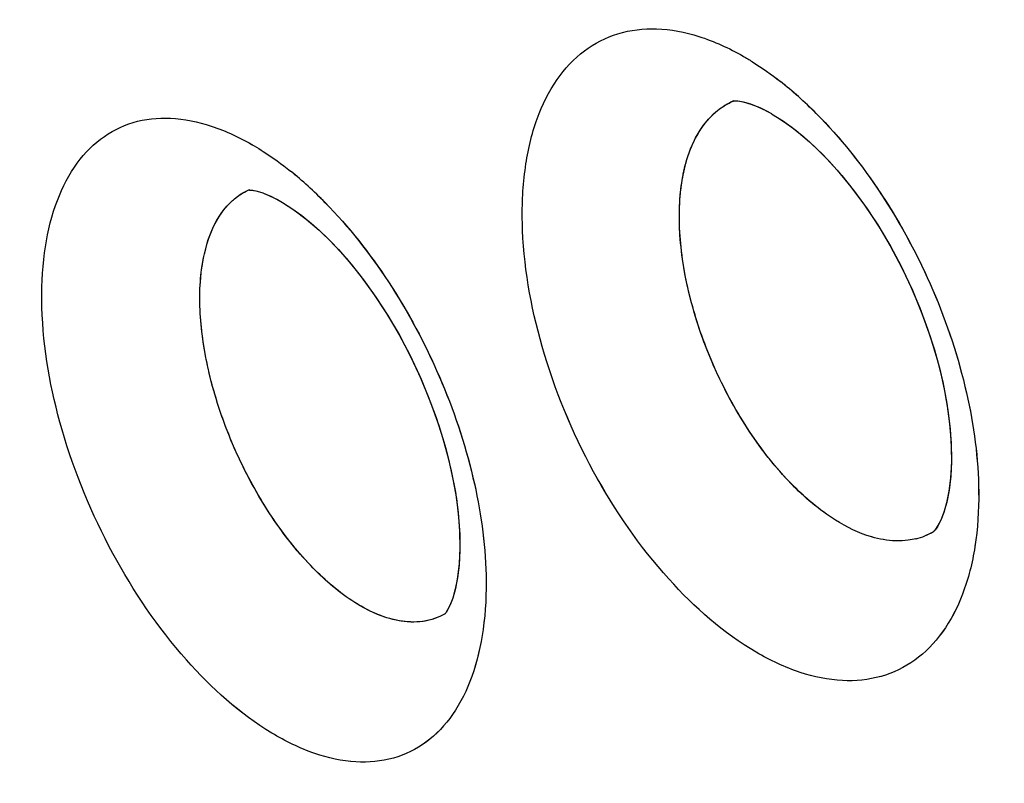
# Model space of a CAD drawing. Units: inches. Extents: x 73.6 to 136.7, y 115.3 to 181.8.
# Drawn here: x 81.9 to 83.7, y 141 to 142.4 of the extents above; entities that cross this region are included whole.
import ezdxf

# ---------------------------------------------------------------- set-up
doc = ezdxf.new("R2010")
doc.units = ezdxf.units.IN
doc.header["$MEASUREMENT"] = 0
doc.layers.add('ASSI', color=7, linetype='Continuous')

# ---------------------------------------------------------------- blocks, each defined once
blk = doc.blocks.new('block 140')
at = {"color": 7, "lineweight": 25, "true_color": 0xffffff}
blk.add_lwpolyline([(82.6711, 141.3841), (82.6683, 141.3607), (82.6643, 141.3404), (82.6596, 141.324), (82.6548, 141.3114), (82.6503, 141.3025)], dxfattribs=at)
blk = doc.blocks.new('block 142')
at = {"color": 7, "lineweight": 25, "true_color": 0xffffff}
blk.add_lwpolyline([(83.5653, 141.5425), (83.5622, 141.5182), (83.558, 141.4971), (83.553, 141.4796), (83.5476, 141.4659), (83.5425, 141.4559)], dxfattribs=at)
blk = doc.blocks.new('block 346')
at = {"color": 7, "lineweight": 25, "true_color": 0xffffff}
blk.add_lwpolyline([(82.6503, 141.3025), (82.6468, 141.2971)], dxfattribs=at)
blk = doc.blocks.new('block 674')
at = {"color": 7, "lineweight": 25, "true_color": 0xffffff}
blk.add_lwpolyline([(83.5425, 141.4559), (83.5382, 141.4493)], dxfattribs=at)
blk = doc.blocks.new('block 681')
at = {"color": 7, "lineweight": 25, "true_color": 0xffffff}
blk.add_lwpolyline([(82.6468, 141.2971), (82.6457, 141.2957)], dxfattribs=at)
blk = doc.blocks.new('block 683')
at = {"color": 7, "lineweight": 25, "true_color": 0xffffff}
blk.add_lwpolyline([(83.5382, 141.4493), (83.5367, 141.4474)], dxfattribs=at)
blk = doc.blocks.new('block 686')
at = {"color": 7, "lineweight": 25, "true_color": 0xffffff}
blk.add_lwpolyline([(83.5367, 141.4474), (83.5356, 141.4461)], dxfattribs=at)
blk = doc.blocks.new('block 690')
at = {"color": 7, "lineweight": 25, "true_color": 0xffffff}
blk.add_lwpolyline([(83.5356, 141.4461), (83.5349, 141.4455)], dxfattribs=at)
blk = doc.blocks.new('block 975')
at = {"color": 7, "lineweight": 25, "true_color": 0xffffff}
blk.add_lwpolyline([(82.3265, 142.0558), (82.3407, 142.0488), (82.3499, 142.0436)], dxfattribs=at)
blk = doc.blocks.new('block 1001')
at = {"color": 7, "lineweight": 25, "true_color": 0xffffff}
blk.add_lwpolyline([(83.2294, 142.2106), (83.2395, 142.2051)], dxfattribs=at)
blk = doc.blocks.new('block 1030')
at = {"color": 7, "lineweight": 25, "true_color": 0xffffff}
blk.add_lwpolyline([(83.2396, 142.205), (83.2556, 142.1951), (83.2763, 142.1806), (83.2983, 142.1629), (83.3211, 142.1422), (83.3443, 142.1187), (83.3677, 142.0923), (83.3908, 142.0633), (83.4134, 142.0321), (83.4352, 141.9988), (83.4559, 141.9639), (83.4753, 141.9275), (83.4932, 141.8901), (83.5093, 141.852), (83.5236, 141.8137), (83.536, 141.7755), (83.5463, 141.7378), (83.5544, 141.701), (83.5605, 141.6655), (83.5646, 141.6315), (83.5666, 141.5995), (83.5668, 141.5697), (83.5653, 141.5425)], dxfattribs=at)
blk = doc.blocks.new('block 1032')
at = {"color": 7, "lineweight": 25, "true_color": 0xffffff}
blk.add_lwpolyline([(82.3501, 142.0435), (82.365, 142.034), (82.3851, 142.0197), (82.4065, 142.0021), (82.4289, 141.9815), (82.4517, 141.9579), (82.4748, 141.9315), (82.4976, 141.9026), (82.52, 141.8713), (82.5416, 141.8379), (82.5621, 141.8029), (82.5814, 141.7664), (82.5992, 141.7289), (82.6152, 141.6908), (82.6294, 141.6525), (82.6417, 141.6143), (82.652, 141.5767), (82.6601, 141.5402), (82.6662, 141.505), (82.6702, 141.4714), (82.6723, 141.4399), (82.6726, 141.4106), (82.6711, 141.3841)], dxfattribs=at)
blk = doc.blocks.new('block 1313')
at = {"color": 7, "lineweight": 25, "true_color": 0xffffff}
blk.add_lwpolyline([(82.2959, 142.0657), (82.3036, 142.064), (82.3139, 142.0608)], dxfattribs=at)
blk = doc.blocks.new('block 1346')
at = {"color": 7, "lineweight": 25, "true_color": 0xffffff}
blk.add_lwpolyline([(82.3139, 142.0608), (82.3265, 142.0558)], dxfattribs=at)
blk = doc.blocks.new('block 1546')
at = {"color": 7, "lineweight": 25, "true_color": 0xffffff}
blk.add_open_spline([(83.1703, 142.228), (83.1717, 142.2282), (83.1756, 142.2282), (83.1756, 142.2282), (83.1756, 142.2282), (83.1817, 142.2276), (83.1817, 142.2276), (83.1817, 142.2276), (83.1903, 142.2259), (83.1903, 142.2259), (83.1903, 142.2259), (83.2014, 142.2227), (83.2014, 142.2227), (83.2014, 142.2227), (83.2147, 142.2176), (83.2147, 142.2176), (83.2147, 142.2176), (83.2294, 142.2106), (83.2294, 142.2106)], degree=3, knots=[0, 0, 0, 0, 1, 1, 1, 2, 2, 2, 3, 3, 3, 4, 4, 4, 5, 5, 5, 6, 6, 6, 6], dxfattribs=at)
blk = doc.blocks.new('block 1673')
at = {"color": 7, "lineweight": 25, "true_color": 0xffffff}
blk.add_lwpolyline([(82.288, 142.0663), (82.2898, 142.0662)], dxfattribs=at)
blk = doc.blocks.new('block 1692')
at = {"color": 7, "lineweight": 25, "true_color": 0xffffff}
blk.add_lwpolyline([(82.2908, 142.0662), (82.2959, 142.0657)], dxfattribs=at)
blk = doc.blocks.new('block 2075')
at = {"color": 7, "lineweight": 25, "true_color": 0xffffff}
blk.add_lwpolyline([(82.2898, 142.0662), (82.2908, 142.0662)], dxfattribs=at)
blk = doc.blocks.new('block 2958')
at = {"color": 7, "lineweight": 25, "true_color": 0xffffff}
blk.add_open_spline([(82.4277, 142.0431), (82.4176, 142.0534), (82.4072, 142.0635), (82.3965, 142.0732)], degree=3, dxfattribs=at)
blk = doc.blocks.new('block 2959')
at = {"color": 7, "lineweight": 25, "true_color": 0xffffff}
blk.add_open_spline([(83.3209, 142.2054), (83.3104, 142.2159), (83.2996, 142.2261), (83.2886, 142.236)], degree=3, dxfattribs=at)
blk = doc.blocks.new('block 2965')
at = {"color": 7, "lineweight": 25, "true_color": 0xffffff}
blk.add_open_spline([(83.2886, 142.236), (83.278, 142.2455), (83.267, 142.2547), (83.2558, 142.2635)], degree=3, dxfattribs=at)
blk = doc.blocks.new('block 2966')
at = {"color": 7, "lineweight": 25, "true_color": 0xffffff}
blk.add_open_spline([(82.3965, 142.0732), (82.3861, 142.0826), (82.3755, 142.0917), (82.3646, 142.1005)], degree=3, dxfattribs=at)
blk = doc.blocks.new('block 3050')
at = {"color": 7, "lineweight": 25, "true_color": 0xffffff}
blk.add_open_spline([(83.5024, 141.4319), (83.5136, 141.4347), (83.5243, 141.439), (83.5342, 141.4448)], degree=3, dxfattribs=at)
blk = doc.blocks.new('block 3051')
at = {"color": 7, "lineweight": 25, "true_color": 0xffffff}
blk.add_open_spline([(83.1704, 142.2281), (83.1643, 142.2255), (83.1583, 142.2224), (83.1526, 142.2188)], degree=3, dxfattribs=at)
blk = doc.blocks.new('block 3432')
at = {"color": 7, "lineweight": 25, "true_color": 0xffffff}
blk.add_open_spline([(83.3558, 141.4659), (83.3262, 141.4844), (83.2994, 141.5074), (83.2749, 141.5325), (83.247, 141.5612), (83.2223, 141.5928), (83.2002, 141.626), (83.1765, 141.6616), (83.1559, 141.6992), (83.1382, 141.7381), (83.1205, 141.7771), (83.1059, 141.8175), (83.0947, 141.8589), (83.0842, 141.8976), (83.0768, 141.9372), (83.0736, 141.9773), (83.0708, 142.0124), (83.0713, 142.0478), (83.0769, 142.0826), (83.0815, 142.1115), (83.0896, 142.1399), (83.1041, 142.1656), (83.116, 142.1867), (83.1323, 142.206), (83.1526, 142.2188)], degree=3, knots=[0, 0, 0, 0, 1, 1, 1, 2, 2, 2, 3, 3, 3, 4, 4, 4, 5, 5, 5, 6, 6, 6, 7, 7, 7, 8, 8, 8, 8], dxfattribs=at)
blk = doc.blocks.new('block 3532')
at = {"color": 7, "lineweight": 25, "true_color": 0xffffff}
blk.add_open_spline([(82.4761, 141.3194), (82.4488, 141.3374), (82.4239, 141.3593), (82.4012, 141.383), (82.3752, 141.4102), (82.352, 141.4399), (82.3311, 141.4711), (82.3086, 141.5046), (82.2888, 141.54), (82.2717, 141.5766), (82.2543, 141.6134), (82.2396, 141.6515), (82.228, 141.6907), (82.2169, 141.7277), (82.2086, 141.7657), (82.2038, 141.8038), (82.1995, 141.8375), (82.1979, 141.8712), (82.2011, 141.9062), (82.2058, 141.9583), (82.2211, 142.0132), (82.2589, 142.047)], degree=3, knots=[0, 0, 0, 0, 1, 1, 1, 2, 2, 2, 3, 3, 3, 4, 4, 4, 5, 5, 5, 6, 6, 6, 7, 7, 7, 7], dxfattribs=at)
blk = doc.blocks.new('block 3533')
at = {"color": 7, "lineweight": 25, "true_color": 0xffffff}
blk.add_open_spline([(82.2589, 142.047), (82.2613, 142.0491), (82.2637, 142.0512), (82.2663, 142.0531), (82.2737, 142.0587), (82.2818, 142.0635), (82.2904, 142.067)], degree=3, knots=[0, 0, 0, 0, 1, 1, 1, 2, 2, 2, 2], dxfattribs=at)
blk = doc.blocks.new('block 3738')
at = {"color": 7, "lineweight": 25, "true_color": 0xffffff}
blk.add_open_spline([(96.4939, 126.7637), (96.0633, 126.5418), (95.6048, 126.3702), (95.1337, 126.252), (94.6481, 126.13), (94.1491, 126.0649), (93.6491, 126.0502), (93.1204, 126.0346), (92.5905, 126.0755), (92.0688, 126.1621), (91.5092, 126.2549), (90.9591, 126.4002), (90.4232, 126.5854), (89.8466, 126.7847), (89.2863, 127.0303), (88.7449, 127.3108), (88.4594, 127.4589), (88.1791, 127.6166), (87.9039, 127.7829), (87.6195, 127.9547), (87.3406, 128.1356), (87.0672, 128.3245), (86.4955, 128.7194), (85.9478, 129.1492), (85.4238, 129.6057), (84.8726, 130.086), (84.3477, 130.5958), (83.8482, 131.1294), (83.3289, 131.6841), (82.8373, 132.2644), (82.3726, 132.8656), (81.8956, 133.4829), (81.447, 134.1223), (81.0273, 134.7799), (80.6016, 135.447), (80.2056, 136.133), (79.84, 136.8349), (79.4737, 137.538), (79.138, 138.2571), (78.8345, 138.9895), (78.5342, 139.7143), (78.2654, 140.4522), (78.031, 141.201), (77.8019, 141.9328), (77.6057, 142.6749), (77.4459, 143.4249), (77.2916, 144.1489), (77.1713, 144.8802), (77.0901, 145.6163), (77.0126, 146.3185), (76.9708, 147.0251), (76.9708, 147.7311)], degree=3, knots=[0, 0, 0, 0, 1, 1, 1, 2, 2, 2, 3, 3, 3, 4, 4, 4, 5, 5, 5, 6, 6, 6, 7, 7, 7, 8, 8, 8, 9, 9, 9, 10, 10, 10, 11, 11, 11, 12, 12, 12, 13, 13, 13, 14, 14, 14, 15, 15, 15, 16, 16, 16, 17, 17, 17, 17], dxfattribs=at)
blk = doc.blocks.new('block 3992')
at = {"color": 7, "lineweight": 25, "true_color": 0xffffff}
blk.add_open_spline([(96.8454, 127.3011), (96.6378, 127.1795), (96.4228, 127.0701), (96.2022, 126.9738), (95.9808, 126.8771), (95.7537, 126.7936), (95.5226, 126.7234), (95.2886, 126.6523), (95.0505, 126.5948), (94.81, 126.5508), (94.5647, 126.5059), (94.3169, 126.4749), (94.0681, 126.4572), (93.5495, 126.4202), (93.0263, 126.4405), (92.5107, 126.5078), (92.2392, 126.5432), (91.9699, 126.5915), (91.7031, 126.6515), (91.4263, 126.7136), (91.1522, 126.7883), (90.8816, 126.8736), (90.3094, 127.054), (89.7523, 127.2822), (89.2135, 127.5466), (88.6347, 127.8306), (88.077, 128.1563), (87.5405, 128.5133), (86.9688, 128.8937), (86.4212, 129.3098), (85.8971, 129.7534), (85.3447, 130.2211), (84.8185, 130.7195), (84.3178, 131.2421), (83.7963, 131.7865), (83.3025, 132.3572), (82.8359, 132.9492), (82.3559, 133.5582), (81.9047, 134.1898), (81.4824, 134.8401), (81.0536, 135.5006), (80.6546, 136.1804), (80.2863, 136.8765), (79.917, 137.5745), (79.5784, 138.2888), (79.2724, 139.0168), (78.9693, 139.7376), (78.6981, 140.4718), (78.4615, 141.2171), (78.2302, 141.9457), (78.032, 142.6848), (77.8706, 143.432), (77.7148, 144.1532), (77.5933, 144.8819), (77.5113, 145.6154), (77.4331, 146.3148), (77.3908, 147.0187), (77.3908, 147.7221)], degree=3, knots=[0, 0, 0, 0, 1, 1, 1, 2, 2, 2, 3, 3, 3, 4, 4, 4, 5, 5, 5, 6, 6, 6, 7, 7, 7, 8, 8, 8, 9, 9, 9, 10, 10, 10, 11, 11, 11, 12, 12, 12, 13, 13, 13, 14, 14, 14, 15, 15, 15, 16, 16, 16, 17, 17, 17, 18, 18, 18, 19, 19, 19, 19], dxfattribs=at)
blk = doc.blocks.new('block 4010')
at = {"color": 7, "lineweight": 25, "true_color": 0xffffff}
blk.add_open_spline([(77.8015, 147.2443), (77.8015, 146.6554), (77.8332, 146.0661), (77.892, 145.4798), (77.9535, 144.8675), (78.0446, 144.2585), (78.1619, 143.6546), (78.2832, 143.0299), (78.4326, 142.4107), (78.607, 141.7987), (78.7856, 141.1719), (78.9906, 140.5527), (79.2199, 139.9426), (79.4524, 139.324), (79.7099, 138.7148), (79.9908, 138.1166), (80.2727, 137.5161), (80.5781, 136.9267), (80.9064, 136.3503), (81.2326, 135.7775), (81.5814, 135.2176), (81.9523, 134.6727), (82.3171, 134.1367), (82.7031, 133.6151), (83.1106, 133.1108), (83.5073, 132.6197), (83.9243, 132.1449), (84.3619, 131.6898), (84.7838, 131.251), (85.2249, 130.8305), (85.6853, 130.4326), (85.9079, 130.2401), (86.1351, 130.053), (86.367, 129.8717), (86.593, 129.695), (86.8235, 129.524), (87.0584, 129.3593), (87.2869, 129.199), (87.5196, 129.0447), (87.7565, 128.8971), (87.9865, 128.7537), (88.2204, 128.6166), (88.4585, 128.487), (88.6892, 128.3613), (88.9239, 128.2427), (89.1622, 128.1322), (89.393, 128.0252), (89.6273, 127.9258), (89.8649, 127.8345), (90.3168, 127.6607), (90.7805, 127.5161), (91.253, 127.4095), (91.6957, 127.3096), (92.1461, 127.2432), (92.5995, 127.2179), (93.0277, 127.1941), (93.4586, 127.207), (93.883, 127.2627)], degree=3, knots=[0, 0, 0, 0, 1, 1, 1, 2, 2, 2, 3, 3, 3, 4, 4, 4, 5, 5, 5, 6, 6, 6, 7, 7, 7, 8, 8, 8, 9, 9, 9, 10, 10, 10, 11, 11, 11, 12, 12, 12, 13, 13, 13, 14, 14, 14, 15, 15, 15, 16, 16, 16, 17, 17, 17, 18, 18, 18, 19, 19, 19, 19], dxfattribs=at)
blk = doc.blocks.new('block 4355')
at = {"color": 7, "lineweight": 25, "true_color": 0xffffff}
blk.add_open_spline([(83.1878, 142.3097), (83.1935, 142.3064), (83.1992, 142.303), (83.2048, 142.2995), (83.2224, 142.2884), (83.2394, 142.2763), (83.2558, 142.2635)], degree=3, knots=[0, 0, 0, 0, 1, 1, 1, 2, 2, 2, 2], dxfattribs=at)
blk = doc.blocks.new('block 4356')
at = {"color": 7, "lineweight": 25, "true_color": 0xffffff}
blk.add_open_spline([(83.3209, 142.2054), (83.365, 142.1611), (83.4042, 142.1117), (83.4388, 142.0594), (83.4754, 142.0039), (83.5069, 141.9451), (83.5331, 141.8841), (83.559, 141.8237), (83.5798, 141.7611), (83.5944, 141.697), (83.6079, 141.6378), (83.616, 141.5773), (83.6165, 141.5168)], degree=3, knots=[0, 0, 0, 0, 1, 1, 1, 2, 2, 2, 3, 3, 3, 4, 4, 4, 4], dxfattribs=at)
blk = doc.blocks.new('block 4357')
at = {"color": 7, "lineweight": 25, "true_color": 0xffffff}
blk.add_open_spline([(83.6165, 141.5168), (83.6168, 141.4836), (83.6148, 141.4503), (83.6096, 141.4174), (83.6049, 141.3881), (83.5978, 141.3591), (83.5872, 141.3313), (83.5778, 141.3067), (83.5657, 141.283), (83.5503, 141.2616), (83.5363, 141.2424), (83.5195, 141.225), (83.5002, 141.2111), (83.4816, 141.1978), (83.4608, 141.1877), (83.4388, 141.1815), (83.4161, 141.1751), (83.3922, 141.1728), (83.3686, 141.174), (83.3425, 141.1752), (83.3168, 141.1806), (83.292, 141.1888), (83.264, 141.1979), (83.2373, 141.2106), (83.212, 141.2254)], degree=3, knots=[0, 0, 0, 0, 1, 1, 1, 2, 2, 2, 3, 3, 3, 4, 4, 4, 5, 5, 5, 6, 6, 6, 7, 7, 7, 8, 8, 8, 8], dxfattribs=at)
blk = doc.blocks.new('block 4358')
at = {"color": 7, "lineweight": 25, "true_color": 0xffffff}
blk.add_open_spline([(83.212, 141.2254), (83.1522, 141.2602), (83.0994, 141.307), (83.0528, 141.3587), (82.9993, 141.4181), (82.954, 141.484), (82.916, 141.5539), (82.8767, 141.6261), (82.845, 141.7025), (82.8223, 141.7816), (82.8013, 141.855), (82.7879, 141.9309), (82.7863, 142.0071), (82.7856, 142.0408), (82.7872, 142.0746), (82.792, 142.108), (82.7962, 142.1379), (82.8031, 142.1674), (82.8133, 142.1959), (82.8224, 142.221), (82.8342, 142.2453), (82.8495, 142.2672), (82.8633, 142.287), (82.8798, 142.305), (82.8991, 142.3195), (82.9175, 142.3332), (82.9383, 142.3439), (82.9602, 142.3505), (82.9829, 142.3574), (83.0068, 142.3601), (83.0305, 142.3594), (83.0566, 142.3585), (83.0825, 142.3534), (83.1074, 142.3456), (83.1355, 142.3367), (83.1623, 142.3243), (83.1878, 142.3097)], degree=3, knots=[0, 0, 0, 0, 1, 1, 1, 2, 2, 2, 3, 3, 3, 4, 4, 4, 5, 5, 5, 6, 6, 6, 7, 7, 7, 8, 8, 8, 9, 9, 9, 10, 10, 10, 11, 11, 11, 12, 12, 12, 12], dxfattribs=at)
blk = doc.blocks.new('block 4676')
at = {"color": 7, "lineweight": 25, "true_color": 0xffffff}
blk.add_open_spline([(82.2984, 142.1465), (82.304, 142.1432), (82.3095, 142.1398), (82.315, 142.1363), (82.3321, 142.1253), (82.3487, 142.1133), (82.3646, 142.1005)], degree=3, knots=[0, 0, 0, 0, 1, 1, 1, 2, 2, 2, 2], dxfattribs=at)
blk = doc.blocks.new('block 4677')
at = {"color": 7, "lineweight": 25, "true_color": 0xffffff}
blk.add_open_spline([(82.4277, 142.0431), (82.4707, 141.9993), (82.5089, 141.9506), (82.5426, 141.8992), (82.5785, 141.8445), (82.6094, 141.7867), (82.6353, 141.7268), (82.6609, 141.6674), (82.6817, 141.6059), (82.6965, 141.5428), (82.7102, 141.4847), (82.7189, 141.4253), (82.7202, 141.3657)], degree=3, knots=[0, 0, 0, 0, 1, 1, 1, 2, 2, 2, 3, 3, 3, 4, 4, 4, 4], dxfattribs=at)
blk = doc.blocks.new('block 4678')
at = {"color": 7, "lineweight": 25, "true_color": 0xffffff}
blk.add_open_spline([(82.7202, 141.3657), (82.721, 141.3327), (82.7195, 141.2996), (82.7149, 141.2668), (82.7108, 141.2377), (82.7042, 141.2089), (82.6942, 141.1812), (82.6855, 141.1568), (82.674, 141.1333), (82.6592, 141.1121), (82.6459, 141.093), (82.6298, 141.0758), (82.611, 141.0621), (82.5932, 141.049), (82.573, 141.0391), (82.5517, 141.0331), (82.5296, 141.0268), (82.5063, 141.0248), (82.4834, 141.0261), (82.4579, 141.0276), (82.4328, 141.0332), (82.4087, 141.0414), (82.3813, 141.0508), (82.3552, 141.0636), (82.3305, 141.0785)], degree=3, knots=[0, 0, 0, 0, 1, 1, 1, 2, 2, 2, 3, 3, 3, 4, 4, 4, 5, 5, 5, 6, 6, 6, 7, 7, 7, 8, 8, 8, 8], dxfattribs=at)
blk = doc.blocks.new('block 4679')
at = {"color": 7, "lineweight": 25, "true_color": 0xffffff}
blk.add_open_spline([(82.3305, 141.0785), (82.2721, 141.1136), (82.2208, 141.1601), (82.1754, 141.2114), (82.1231, 141.2705), (82.0787, 141.3359), (82.0413, 141.4051), (82.0027, 141.4766), (81.9715, 141.5521), (81.9489, 141.6303), (81.928, 141.7027), (81.9144, 141.7775), (81.9123, 141.8527), (81.9113, 141.8858), (81.9126, 141.9191), (81.917, 141.952), (81.9209, 141.9813), (81.9273, 142.0103), (81.937, 142.0382), (81.9456, 142.0628), (81.9568, 142.0865), (81.9715, 142.108), (81.9846, 142.1273), (82.0005, 142.1448), (82.0191, 142.1589), (82.0367, 142.1722), (82.0568, 142.1825), (82.078, 142.1889), (82.0999, 142.1954), (82.1231, 142.1978), (82.1459, 142.1968), (82.1713, 142.1958), (82.1963, 142.1905), (82.2204, 142.1825), (82.2477, 142.1735), (82.2738, 142.1611), (82.2984, 142.1465)], degree=3, knots=[0, 0, 0, 0, 1, 1, 1, 2, 2, 2, 3, 3, 3, 4, 4, 4, 5, 5, 5, 6, 6, 6, 7, 7, 7, 8, 8, 8, 9, 9, 9, 10, 10, 10, 11, 11, 11, 12, 12, 12, 12], dxfattribs=at)
blk = doc.blocks.new('block 5755')
at = {"color": 7, "lineweight": 25, "true_color": 0xffffff}
blk.add_open_spline([(83.5024, 141.4319), (83.4978, 141.4307), (83.4931, 141.4298), (83.4883, 141.4292), (83.4733, 141.4272), (83.4579, 141.4278), (83.443, 141.4304)], degree=3, knots=[0, 0, 0, 0, 1, 1, 1, 2, 2, 2, 2], dxfattribs=at)
blk = doc.blocks.new('block 5756')
at = {"color": 7, "lineweight": 25, "true_color": 0xffffff}
blk.add_open_spline([(83.443, 141.4304), (83.4359, 141.4316), (83.4288, 141.4333), (83.4218, 141.4353), (83.3985, 141.4421), (83.3764, 141.453), (83.3558, 141.4659)], degree=3, knots=[0, 0, 0, 0, 1, 1, 1, 2, 2, 2, 2], dxfattribs=at)
blk = doc.blocks.new('block 5814')
at = {"color": 7, "lineweight": 25, "true_color": 0xffffff}
blk.add_open_spline([(82.6462, 141.2957), (82.635, 141.2891), (82.6225, 141.2846), (82.6096, 141.2822), (82.5959, 141.2798), (82.5818, 141.2799), (82.5681, 141.2818), (82.5526, 141.2839), (82.5376, 141.2884), (82.5231, 141.2943), (82.5066, 141.3011), (82.491, 141.3097), (82.4761, 141.3194)], degree=3, knots=[0, 0, 0, 0, 1, 1, 1, 2, 2, 2, 3, 3, 3, 4, 4, 4, 4], dxfattribs=at)
blk = doc.blocks.new('block 6130')
at = {"layer": 'ASSI', "color": 7, "lineweight": 25, "true_color": 0xffffff}
blk.add_lwpolyline([(82.6714, 141.3866), (82.6685, 141.3622), (82.6645, 141.3413), (82.6597, 141.3241), (82.6545, 141.3107), (82.65, 141.302)], dxfattribs=at)
blk = doc.blocks.new('block 6131')
at = {"layer": 'ASSI', "color": 7, "lineweight": 25, "true_color": 0xffffff}
blk.add_lwpolyline([(83.5656, 141.5457), (83.5626, 141.5205), (83.5584, 141.4985), (83.5531, 141.4801), (83.5474, 141.4654), (83.5423, 141.4554)], dxfattribs=at)
blk = doc.blocks.new('block 6334')
at = {"layer": 'ASSI', "color": 7, "lineweight": 25, "true_color": 0xffffff}
blk.add_lwpolyline([(82.6498, 141.3015), (82.6479, 141.2986)], dxfattribs=at)
blk = doc.blocks.new('block 6670')
at = {"layer": 'ASSI', "color": 7, "lineweight": 25, "true_color": 0xffffff}
blk.add_lwpolyline([(83.542, 141.4549), (83.5397, 141.4513)], dxfattribs=at)
blk = doc.blocks.new('block 6674')
at = {"layer": 'ASSI', "color": 7, "lineweight": 25, "true_color": 0xffffff}
blk.add_lwpolyline([(82.6479, 141.2986), (82.6468, 141.2971)], dxfattribs=at)
blk = doc.blocks.new('block 6677')
at = {"layer": 'ASSI', "color": 7, "lineweight": 25, "true_color": 0xffffff}
blk.add_lwpolyline([(83.5397, 141.4513), (83.5378, 141.4487)], dxfattribs=at)
blk = doc.blocks.new('block 6681')
at = {"layer": 'ASSI', "color": 7, "lineweight": 25, "true_color": 0xffffff}
blk.add_lwpolyline([(83.5378, 141.4487), (83.5356, 141.4461)], dxfattribs=at)
blk = doc.blocks.new('block 6955')
at = {"layer": 'ASSI', "color": 7, "lineweight": 25, "true_color": 0xffffff}
blk.add_lwpolyline([(82.3163, 142.0599), (82.3299, 142.0542)], dxfattribs=at)
blk = doc.blocks.new('block 7007')
at = {"layer": 'ASSI', "color": 7, "lineweight": 25, "true_color": 0xffffff}
blk.add_lwpolyline([(83.2182, 142.216), (83.2369, 142.2065), (83.2393, 142.2052)], dxfattribs=at)
blk = doc.blocks.new('block 7017')
at = {"layer": 'ASSI', "color": 7, "lineweight": 25, "true_color": 0xffffff}
blk.add_lwpolyline([(82.3299, 142.0542), (82.3497, 142.0437)], dxfattribs=at)
blk = doc.blocks.new('block 7057')
at = {"layer": 'ASSI', "color": 7, "lineweight": 25, "true_color": 0xffffff}
blk.add_lwpolyline([(83.2397, 142.2049), (83.2614, 142.1913), (83.2843, 142.1744), (83.3086, 142.1539), (83.3336, 142.1299), (83.3589, 142.1025), (83.3841, 142.0721), (83.4089, 142.0388), (83.4328, 142.0029), (83.4555, 141.9647), (83.4767, 141.9249), (83.496, 141.8838), (83.5134, 141.8418), (83.5284, 141.7998), (83.541, 141.758), (83.5511, 141.7172), (83.5586, 141.6779), (83.5637, 141.6408), (83.5664, 141.6061), (83.5669, 141.5743), (83.5656, 141.5457)], dxfattribs=at)
blk = doc.blocks.new('block 7059')
at = {"layer": 'ASSI', "color": 7, "lineweight": 25, "true_color": 0xffffff}
blk.add_lwpolyline([(82.3501, 142.0435), (82.3707, 142.0302), (82.393, 142.0134), (82.4168, 141.9929), (82.4413, 141.9689), (82.4663, 141.9416), (82.4912, 141.911), (82.5157, 141.8775), (82.5394, 141.8415), (82.562, 141.8032), (82.583, 141.7632), (82.6022, 141.722), (82.6194, 141.68), (82.6344, 141.6379), (82.6469, 141.5963), (82.6569, 141.5556), (82.6644, 141.5166), (82.6694, 141.4799), (82.6721, 141.4457), (82.6726, 141.4145), (82.6714, 141.3866)], dxfattribs=at)
blk = doc.blocks.new('block 7146')
at = {"layer": 'ASSI', "color": 7, "lineweight": 25, "true_color": 0xffffff}
blk.add_lwpolyline([(83.5353, 141.4458), (83.5341, 141.4447)], dxfattribs=at)
blk = doc.blocks.new('block 7383')
at = {"layer": 'ASSI', "color": 7, "lineweight": 25, "true_color": 0xffffff}
blk.add_lwpolyline([(82.3016, 142.0645), (82.314, 142.0608)], dxfattribs=at)
blk = doc.blocks.new('block 7400')
at = {"layer": 'ASSI', "color": 7, "lineweight": 25, "true_color": 0xffffff}
blk.add_lwpolyline([(82.314, 142.0608), (82.3163, 142.0599)], dxfattribs=at)
blk = doc.blocks.new('block 7602')
at = {"layer": 'ASSI', "color": 7, "lineweight": 25, "true_color": 0xffffff}
blk.add_lwpolyline([(83.5342, 141.4448), (83.5338, 141.4446)], dxfattribs=at)
blk = doc.blocks.new('block 7604')
at = {"layer": 'ASSI', "color": 7, "lineweight": 25, "true_color": 0xffffff}
blk.add_lwpolyline([(82.6462, 141.2957), (82.6458, 141.2955)], dxfattribs=at)
blk = doc.blocks.new('block 7606')
at = {"layer": 'ASSI', "color": 7, "lineweight": 25, "true_color": 0xffffff}
blk.add_lwpolyline([(83.5341, 141.4447), (83.5338, 141.4446)], dxfattribs=at)
blk = doc.blocks.new('block 7616')
at = {"layer": 'ASSI', "color": 7, "lineweight": 25, "true_color": 0xffffff}
blk.add_lwpolyline([(83.1702, 142.228), (83.1704, 142.2281)], dxfattribs=at)
blk = doc.blocks.new('block 7676')
at = {"layer": 'ASSI', "color": 7, "lineweight": 25, "true_color": 0xffffff}
blk.add_lwpolyline([(83.1702, 142.228), (83.1703, 142.228)], dxfattribs=at)
blk = doc.blocks.new('block 7746')
at = {"layer": 'ASSI', "color": 7, "lineweight": 25, "true_color": 0xffffff}
blk.add_lwpolyline([(82.2898, 142.0662), (82.2929, 142.0661)], dxfattribs=at)
blk = doc.blocks.new('block 7764')
at = {"layer": 'ASSI', "color": 7, "lineweight": 25, "true_color": 0xffffff}
blk.add_lwpolyline([(82.2929, 142.0661), (82.3016, 142.0645)], dxfattribs=at)
blk = doc.blocks.new('block 8115')
at = {"layer": 'ASSI', "color": 7, "lineweight": 25, "true_color": 0xffffff}
blk.add_open_spline([(83.1703, 142.228), (83.1708, 142.2281), (83.1727, 142.2282), (83.1727, 142.2282), (83.1727, 142.2282), (83.1782, 142.2281), (83.1782, 142.2281), (83.1782, 142.2281), (83.1881, 142.2265), (83.1881, 142.2265), (83.1881, 142.2265), (83.2017, 142.2226), (83.2017, 142.2226), (83.2017, 142.2226), (83.2182, 142.216), (83.2182, 142.216)], degree=3, knots=[0, 0, 0, 0, 1, 1, 1, 2, 2, 2, 3, 3, 3, 4, 4, 4, 5, 5, 5, 5], dxfattribs=at)
blk = doc.blocks.new('block 9040')
at = {"layer": 'ASSI', "color": 7, "lineweight": 25, "true_color": 0xffffff}
blk.add_open_spline([(82.4276, 142.0432), (82.4175, 142.0535), (82.4071, 142.0636), (82.3964, 142.0733)], degree=3, dxfattribs=at)
blk = doc.blocks.new('block 9041')
at = {"layer": 'ASSI', "color": 7, "lineweight": 25, "true_color": 0xffffff}
blk.add_open_spline([(83.3207, 142.2056), (83.3103, 142.2161), (83.2995, 142.2262), (83.2885, 142.2361)], degree=3, dxfattribs=at)
blk = doc.blocks.new('block 9046')
at = {"layer": 'ASSI', "color": 7, "lineweight": 25, "true_color": 0xffffff}
blk.add_open_spline([(83.2885, 142.2361), (83.2778, 142.2456), (83.2669, 142.2548), (83.2557, 142.2636)], degree=3, dxfattribs=at)
blk = doc.blocks.new('block 9047')
at = {"layer": 'ASSI', "color": 7, "lineweight": 25, "true_color": 0xffffff}
blk.add_open_spline([(82.3964, 142.0733), (82.386, 142.0827), (82.3754, 142.0918), (82.3645, 142.1005)], degree=3, dxfattribs=at)
blk = doc.blocks.new('block 9136')
at = {"layer": 'ASSI', "color": 7, "lineweight": 25, "true_color": 0xffffff}
blk.add_open_spline([(83.5025, 141.4319), (83.5135, 141.4346), (83.524, 141.4389), (83.5338, 141.4446)], degree=3, dxfattribs=at)
blk = doc.blocks.new('block 9675')
at = {"layer": 'ASSI', "color": 7, "lineweight": 25, "true_color": 0xffffff}
blk.add_open_spline([(83.3558, 141.4659), (83.327, 141.4839), (83.3009, 141.5062), (83.277, 141.5305), (83.2497, 141.5582), (83.2255, 141.5886), (83.2038, 141.6207), (83.1804, 141.6551), (83.16, 141.6914), (83.1424, 141.7291), (83.1247, 141.767), (83.1098, 141.8062), (83.0982, 141.8464), (83.0872, 141.8844), (83.0791, 141.9233), (83.075, 141.9626), (83.0713, 141.9975), (83.0707, 142.0328), (83.0748, 142.0677), (83.0782, 142.097), (83.0849, 142.1259), (83.0975, 142.1528), (83.1079, 142.1748), (83.1223, 142.1955), (83.1412, 142.2106)], degree=3, knots=[0, 0, 0, 0, 1, 1, 1, 2, 2, 2, 3, 3, 3, 4, 4, 4, 5, 5, 5, 6, 6, 6, 7, 7, 7, 8, 8, 8, 8], dxfattribs=at)
blk = doc.blocks.new('block 9676')
at = {"layer": 'ASSI', "color": 7, "lineweight": 25, "true_color": 0xffffff}
blk.add_open_spline([(83.1412, 142.2106), (83.15, 142.2177), (83.1598, 142.2236), (83.1702, 142.228)], degree=3, dxfattribs=at)
blk = doc.blocks.new('block 9680')
at = {"layer": 'ASSI', "color": 7, "lineweight": 25, "true_color": 0xffffff}
blk.add_open_spline([(82.4762, 141.3194), (82.4485, 141.3376), (82.4235, 141.3597), (82.4006, 141.3837), (82.3744, 141.4112), (82.351, 141.4412), (82.33, 141.4728), (82.3074, 141.5067), (82.2875, 141.5425), (82.2703, 141.5795), (82.253, 141.6167), (82.2384, 141.6552), (82.2268, 141.6947), (82.2159, 141.7319), (82.2077, 141.7699), (82.2032, 141.8085), (82.2012, 141.8262), (82.1999, 141.8441), (82.1996, 141.8618), (82.1993, 141.8782), (82.1998, 141.8944), (82.2016, 141.9111), (82.2069, 141.9623), (82.2234, 142.0177), (82.2623, 142.0499)], degree=3, knots=[0, 0, 0, 0, 1, 1, 1, 2, 2, 2, 3, 3, 3, 4, 4, 4, 5, 5, 5, 6, 6, 6, 7, 7, 7, 8, 8, 8, 8], dxfattribs=at)
blk = doc.blocks.new('block 9681')
at = {"layer": 'ASSI', "color": 7, "lineweight": 25, "true_color": 0xffffff}
blk.add_open_spline([(82.2623, 142.0499), (82.2707, 142.0569), (82.2801, 142.0627), (82.2901, 142.0669)], degree=3, dxfattribs=at)
blk = doc.blocks.new('block 10234')
at = {"layer": 'ASSI', "color": 7, "lineweight": 25, "true_color": 0xffffff}
blk.add_open_spline([(83.5025, 141.4319), (83.4978, 141.4307), (83.4931, 141.4298), (83.4884, 141.4292), (83.4734, 141.4272), (83.458, 141.4278), (83.4432, 141.4304)], degree=3, knots=[0, 0, 0, 0, 1, 1, 1, 2, 2, 2, 2], dxfattribs=at)
blk = doc.blocks.new('block 10235')
at = {"layer": 'ASSI', "color": 7, "lineweight": 25, "true_color": 0xffffff}
blk.add_open_spline([(83.4432, 141.4304), (83.436, 141.4316), (83.4289, 141.4333), (83.422, 141.4353), (83.3986, 141.4421), (83.3764, 141.453), (83.3558, 141.4659)], degree=3, knots=[0, 0, 0, 0, 1, 1, 1, 2, 2, 2, 2], dxfattribs=at)
blk = doc.blocks.new('block 10252')
at = {"layer": 'ASSI', "color": 7, "lineweight": 25, "true_color": 0xffffff}
blk.add_open_spline([(82.6459, 141.2955), (82.6336, 141.2883), (82.6198, 141.2837), (82.6056, 141.2816), (82.5904, 141.2794), (82.5749, 141.2803), (82.5599, 141.2832)], degree=3, knots=[0, 0, 0, 0, 1, 1, 1, 2, 2, 2, 2], dxfattribs=at)
blk = doc.blocks.new('block 10253')
at = {"layer": 'ASSI', "color": 7, "lineweight": 25, "true_color": 0xffffff}
blk.add_open_spline([(82.5599, 141.2832), (82.553, 141.2845), (82.5463, 141.2862), (82.5396, 141.2883), (82.5171, 141.2954), (82.4958, 141.3065), (82.4762, 141.3194)], degree=3, knots=[0, 0, 0, 0, 1, 1, 1, 2, 2, 2, 2], dxfattribs=at)
blk = doc.blocks.new('block 10427')
at = {"layer": 'ASSI', "color": 7, "lineweight": 25, "true_color": 0xffffff}
blk.add_open_spline([(77.8015, 147.2443), (77.8015, 146.6547), (77.8332, 146.0648), (77.8922, 145.4779), (77.9538, 144.8649), (78.0452, 144.2552), (78.1627, 143.6506), (78.2843, 143.0252), (78.4339, 142.4054), (78.6087, 141.7927), (78.7877, 141.1653), (78.9931, 140.5455), (79.2228, 139.9348), (79.4558, 139.3157), (79.7138, 138.7059), (79.9952, 138.1072), (80.2776, 137.5063), (80.5835, 136.9164), (80.9125, 136.3396), (81.2393, 135.7665), (81.5888, 135.2063), (81.9602, 134.6611), (82.3256, 134.1248), (82.7122, 133.603), (83.1204, 133.0986), (83.5177, 132.6074), (83.9354, 132.1327), (84.3737, 131.6777), (84.7961, 131.239), (85.2376, 130.8186), (85.6989, 130.4208), (86.1392, 130.041), (86.5974, 129.6818), (87.0737, 129.3485), (87.3025, 129.1884), (87.5355, 129.0343), (87.7726, 128.8869), (88.0029, 128.7438), (88.2371, 128.6071), (88.4754, 128.4778), (88.7064, 128.3525), (88.9412, 128.2343), (89.1798, 128.1241), (89.4108, 128.0174), (89.6453, 127.9183), (89.8831, 127.8274), (90.3353, 127.6544), (90.7994, 127.5109), (91.2721, 127.4053), (91.7151, 127.3064), (92.1657, 127.2408), (92.6192, 127.2168), (93.0475, 127.1941), (93.4785, 127.2085), (93.9029, 127.2654)], degree=3, knots=[0, 0, 0, 0, 1, 1, 1, 2, 2, 2, 3, 3, 3, 4, 4, 4, 5, 5, 5, 6, 6, 6, 7, 7, 7, 8, 8, 8, 9, 9, 9, 10, 10, 10, 11, 11, 11, 12, 12, 12, 13, 13, 13, 14, 14, 14, 15, 15, 15, 16, 16, 16, 17, 17, 17, 18, 18, 18, 18], dxfattribs=at)
blk = doc.blocks.new('block 10716')
at = {"layer": 'ASSI', "color": 7, "lineweight": 25, "true_color": 0xffffff}
blk.add_open_spline([(83.1878, 142.3097), (83.1935, 142.3064), (83.1992, 142.303), (83.2048, 142.2995), (83.2224, 142.2885), (83.2393, 142.2764), (83.2557, 142.2636)], degree=3, knots=[0, 0, 0, 0, 1, 1, 1, 2, 2, 2, 2], dxfattribs=at)
blk = doc.blocks.new('block 10717')
at = {"layer": 'ASSI', "color": 7, "lineweight": 25, "true_color": 0xffffff}
blk.add_open_spline([(83.3207, 142.2056), (83.3649, 142.1613), (83.4041, 142.1119), (83.4386, 142.0596), (83.4753, 142.0041), (83.5068, 141.9453), (83.5331, 141.8843), (83.559, 141.8239), (83.5798, 141.7613), (83.5944, 141.6971), (83.6079, 141.6379), (83.616, 141.5774), (83.6166, 141.5169)], degree=3, knots=[0, 0, 0, 0, 1, 1, 1, 2, 2, 2, 3, 3, 3, 4, 4, 4, 4], dxfattribs=at)
blk = doc.blocks.new('block 10718')
at = {"layer": 'ASSI', "color": 7, "lineweight": 25, "true_color": 0xffffff}
blk.add_open_spline([(83.6166, 141.5169), (83.6169, 141.4837), (83.6148, 141.4504), (83.6096, 141.4175), (83.605, 141.3881), (83.5978, 141.3591), (83.5872, 141.3313), (83.5778, 141.3067), (83.5658, 141.283), (83.5503, 141.2617), (83.5363, 141.2424), (83.5195, 141.225), (83.5002, 141.2111), (83.4817, 141.1978), (83.4608, 141.1877), (83.4389, 141.1815), (83.4161, 141.1751), (83.3922, 141.1728), (83.3686, 141.174), (83.3425, 141.1752), (83.3168, 141.1807), (83.292, 141.1888), (83.2641, 141.198), (83.2373, 141.2106), (83.212, 141.2254)], degree=3, knots=[0, 0, 0, 0, 1, 1, 1, 2, 2, 2, 3, 3, 3, 4, 4, 4, 5, 5, 5, 6, 6, 6, 7, 7, 7, 8, 8, 8, 8], dxfattribs=at)
blk = doc.blocks.new('block 10721')
at = {"layer": 'ASSI', "color": 7, "lineweight": 25, "true_color": 0xffffff}
blk.add_open_spline([(83.212, 141.2254), (83.1522, 141.2602), (83.0994, 141.307), (83.0528, 141.3587), (82.9993, 141.4181), (82.9541, 141.484), (82.916, 141.5539), (82.8767, 141.6261), (82.8451, 141.7024), (82.8224, 141.7816), (82.8013, 141.855), (82.7879, 141.9309), (82.7863, 142.0071), (82.7856, 142.0408), (82.7872, 142.0746), (82.792, 142.108), (82.7963, 142.1379), (82.8031, 142.1674), (82.8133, 142.1959), (82.8224, 142.221), (82.8342, 142.2452), (82.8495, 142.2672), (82.8633, 142.287), (82.8798, 142.305), (82.8991, 142.3195), (82.9175, 142.3332), (82.9383, 142.3439), (82.9602, 142.3505), (82.9829, 142.3574), (83.0069, 142.3601), (83.0305, 142.3594), (83.0567, 142.3585), (83.0825, 142.3534), (83.1074, 142.3456), (83.1355, 142.3367), (83.1623, 142.3243), (83.1878, 142.3097)], degree=3, knots=[0, 0, 0, 0, 1, 1, 1, 2, 2, 2, 3, 3, 3, 4, 4, 4, 5, 5, 5, 6, 6, 6, 7, 7, 7, 8, 8, 8, 9, 9, 9, 10, 10, 10, 11, 11, 11, 12, 12, 12, 12], dxfattribs=at)
blk = doc.blocks.new('block 10812')
at = {"layer": 'ASSI', "color": 7, "lineweight": 25, "true_color": 0xffffff}
blk.add_open_spline([(96.8092, 127.2803), (96.3929, 127.0405), (95.9465, 126.8492), (95.4848, 126.7119), (95.0114, 126.5711), (94.5219, 126.4872), (94.0295, 126.4546), (93.5104, 126.4203), (92.988, 126.4431), (92.4726, 126.5127), (91.9202, 126.5874), (91.3757, 126.7158), (90.8448, 126.8852), (90.273, 127.0677), (89.7169, 127.2977), (89.179, 127.5636), (88.6013, 127.8492), (88.0446, 128.1761), (87.509, 128.5343), (86.9385, 128.9158), (86.392, 129.3327), (85.8692, 129.7771), (85.3181, 130.2455), (84.7933, 130.7444), (84.2938, 131.2674), (83.7738, 131.8119), (83.2812, 132.3825), (82.8159, 132.9744), (82.3374, 133.5832), (81.8877, 134.2145), (81.4668, 134.8644), (81.0395, 135.5242), (80.6419, 136.2033), (80.2748, 136.8984), (79.9067, 137.5954), (79.5694, 138.3085), (79.2645, 139.0353), (78.9627, 139.7547), (78.6928, 140.4875), (78.4572, 141.2313), (78.2268, 141.9583), (78.0293, 142.6957), (77.8685, 143.4412), (77.7134, 144.1608), (77.5925, 144.8879), (77.5108, 145.6197), (77.433, 146.3177), (77.3908, 147.0201), (77.3908, 147.7221)], degree=3, knots=[0, 0, 0, 0, 1, 1, 1, 2, 2, 2, 3, 3, 3, 4, 4, 4, 5, 5, 5, 6, 6, 6, 7, 7, 7, 8, 8, 8, 9, 9, 9, 10, 10, 10, 11, 11, 11, 12, 12, 12, 13, 13, 13, 14, 14, 14, 15, 15, 15, 16, 16, 16, 16], dxfattribs=at)
blk = doc.blocks.new('block 10965')
at = {"layer": 'ASSI', "color": 7, "lineweight": 25, "true_color": 0xffffff}
blk.add_open_spline([(82.2985, 142.1465), (82.304, 142.1432), (82.3095, 142.1398), (82.315, 142.1363), (82.3321, 142.1253), (82.3486, 142.1133), (82.3645, 142.1005)], degree=3, knots=[0, 0, 0, 0, 1, 1, 1, 2, 2, 2, 2], dxfattribs=at)
blk = doc.blocks.new('block 10966')
at = {"layer": 'ASSI', "color": 7, "lineweight": 25, "true_color": 0xffffff}
blk.add_open_spline([(82.4276, 142.0432), (82.4706, 141.9994), (82.5088, 141.9508), (82.5425, 141.8994), (82.5784, 141.8447), (82.6093, 141.7869), (82.6352, 141.727), (82.6609, 141.6676), (82.6816, 141.6061), (82.6965, 141.5431), (82.7102, 141.4849), (82.7189, 141.4255), (82.7202, 141.3659)], degree=3, knots=[0, 0, 0, 0, 1, 1, 1, 2, 2, 2, 3, 3, 3, 4, 4, 4, 4], dxfattribs=at)
blk = doc.blocks.new('block 10967')
at = {"layer": 'ASSI', "color": 7, "lineweight": 25, "true_color": 0xffffff}
blk.add_open_spline([(82.7202, 141.3659), (82.721, 141.3329), (82.7195, 141.2998), (82.7149, 141.267), (82.7108, 141.2378), (82.7043, 141.209), (82.6943, 141.1813), (82.6855, 141.1569), (82.6741, 141.1334), (82.6592, 141.1121), (82.6459, 141.0931), (82.6298, 141.0759), (82.6111, 141.0621), (82.5933, 141.049), (82.573, 141.0391), (82.5518, 141.0331), (82.5296, 141.0268), (82.5064, 141.0248), (82.4835, 141.0261), (82.458, 141.0276), (82.4329, 141.0332), (82.4087, 141.0414), (82.3814, 141.0508), (82.3552, 141.0636), (82.3305, 141.0785)], degree=3, knots=[0, 0, 0, 0, 1, 1, 1, 2, 2, 2, 3, 3, 3, 4, 4, 4, 5, 5, 5, 6, 6, 6, 7, 7, 7, 8, 8, 8, 8], dxfattribs=at)
blk = doc.blocks.new('block 10968')
at = {"layer": 'ASSI', "color": 7, "lineweight": 25, "true_color": 0xffffff}
blk.add_open_spline([(82.3305, 141.0785), (82.2722, 141.1136), (82.2208, 141.1601), (82.1754, 141.2114), (82.1231, 141.2705), (82.0787, 141.3359), (82.0414, 141.4051), (82.0027, 141.4765), (81.9715, 141.5521), (81.9489, 141.6303), (81.928, 141.7027), (81.9144, 141.7775), (81.9123, 141.8527), (81.9114, 141.8858), (81.9126, 141.9191), (81.917, 141.952), (81.9209, 141.9813), (81.9273, 142.0103), (81.937, 142.0382), (81.9456, 142.0628), (81.9568, 142.0865), (81.9715, 142.108), (81.9846, 142.1273), (82.0005, 142.1448), (82.0191, 142.1589), (82.0368, 142.1722), (82.0568, 142.1825), (82.078, 142.1889), (82.0999, 142.1954), (82.1231, 142.1978), (82.1459, 142.1969), (82.1713, 142.1958), (82.1963, 142.1905), (82.2204, 142.1825), (82.2477, 142.1735), (82.2738, 142.1611), (82.2985, 142.1465)], degree=3, knots=[0, 0, 0, 0, 1, 1, 1, 2, 2, 2, 3, 3, 3, 4, 4, 4, 5, 5, 5, 6, 6, 6, 7, 7, 7, 8, 8, 8, 9, 9, 9, 10, 10, 10, 11, 11, 11, 12, 12, 12, 12], dxfattribs=at)
blk = doc.blocks.new('block 11812')
at = {"layer": 'ASSI', "color": 7, "lineweight": 25, "true_color": 0xffffff}
blk.add_open_spline([(96.5133, 126.774), (96.2986, 126.6625), (96.0772, 126.5633), (95.8509, 126.4772), (95.623, 126.3904), (95.3902, 126.3169), (95.1539, 126.2569), (94.6692, 126.1337), (94.1695, 126.067), (93.6691, 126.0509), (93.14, 126.0339), (92.61, 126.0735), (92.088, 126.1589), (91.5282, 126.2505), (90.9775, 126.3948), (90.4412, 126.5791), (89.864, 126.7776), (89.3033, 127.0225), (88.7612, 127.3025), (88.1799, 127.6028), (87.6199, 127.9434), (87.0814, 128.3147), (86.5088, 128.7094), (85.9604, 129.1388), (85.4357, 129.5952), (84.8838, 130.0754), (84.3581, 130.5854), (83.8578, 131.1192), (83.3378, 131.6741), (82.8453, 132.2545), (82.38, 132.856), (81.9021, 133.4736), (81.453, 134.1135), (81.0327, 134.7716), (80.6064, 135.4392), (80.2098, 136.1256), (79.8436, 136.828), (79.4768, 137.5316), (79.1405, 138.2511), (78.8366, 138.9841), (78.536, 139.7093), (78.2671, 140.4476), (78.0325, 141.1968), (77.8031, 141.929), (77.6064, 142.6715), (77.4464, 143.4219), (77.2919, 144.1464), (77.1716, 144.8782), (77.0903, 145.6147), (77.0128, 146.3175), (76.9708, 147.0245), (76.9708, 147.7311)], degree=3, knots=[0, 0, 0, 0, 1, 1, 1, 2, 2, 2, 3, 3, 3, 4, 4, 4, 5, 5, 5, 6, 6, 6, 7, 7, 7, 8, 8, 8, 9, 9, 9, 10, 10, 10, 11, 11, 11, 12, 12, 12, 13, 13, 13, 14, 14, 14, 15, 15, 15, 16, 16, 16, 17, 17, 17, 17], dxfattribs=at)

msp = doc.modelspace()

# ---------------------------------------------------------------- block references
for name in ['block 3738', 'block 3992', 'block 4010', 'block 4358', 'block 4355', 'block 2965', 'block 2959', 'block 3432', 'block 3051', 'block 1546', 'block 1001', 'block 1030', 'block 4356', 'block 4679', 'block 4676', 'block 2966', 'block 2958', 'block 3533', 'block 1673', 'block 2075', 'block 1692', 'block 1313', 'block 1346', 'block 975', 'block 3532', 'block 1032', 'block 4677', 'block 142', 'block 4357', 'block 5756', 'block 690', 'block 686', 'block 683', 'block 674', 'block 5755', 'block 3050', 'block 140', 'block 4678', 'block 5814', 'block 681', 'block 346']:
    msp.add_blockref(name, (0, 0))
at = {"layer": 'ASSI'}
for name in ['block 11812', 'block 10812', 'block 10427', 'block 10721', 'block 10716', 'block 9046', 'block 9041', 'block 9676', 'block 7616', 'block 7676', 'block 8115', 'block 9675', 'block 7007', 'block 7057', 'block 10717', 'block 10968', 'block 10965', 'block 9047', 'block 9040', 'block 9681', 'block 7746', 'block 7764', 'block 7383', 'block 7400', 'block 6955', 'block 9680', 'block 7017', 'block 7059', 'block 10966', 'block 6131', 'block 10718', 'block 10235', 'block 6681', 'block 6677', 'block 6670', 'block 10234', 'block 9136', 'block 7602', 'block 7606', 'block 7146', 'block 6130', 'block 10967', 'block 10253', 'block 10252', 'block 7604', 'block 6674', 'block 6334']:
    msp.add_blockref(name, (0, 0), dxfattribs=at)

doc.saveas('drawing.dxf')
